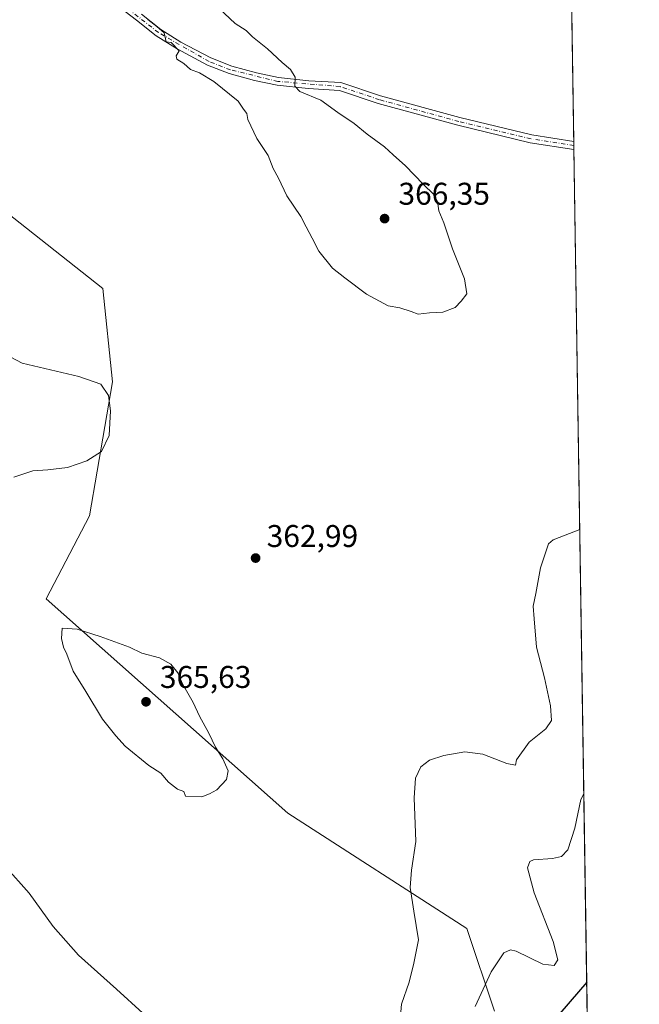
# Model space of a CAD drawing. Units: metres. Extents: x 604731 to 608215, y 4682950 to 4685316.
# Drawn here: x 608003 to 608200, y 4684083 to 4684396 of the extents above; entities that cross this region are included whole.
import ezdxf

# ---------------------------------------------------------------- set-up
doc = ezdxf.new("R2010")
doc.units = ezdxf.units.M
doc.header["$MEASUREMENT"] = 0
doc.linetypes.add('DGN Style 4', pattern=[2.6384748266838614, 1.318413404963828, -0.6592067024819142, 0.001648016756204785, -0.6592067024819142])
for name, color, linetype, lineweight in [('Comarca CxS', 21, 'Continuous', 0), ('Comunidad Autónoma CxS', 142, 'Continuous', 0), ('Cultivos herbáceos CxS', 92, 'Continuous', 0), ('Curva de nivel maestra', 30, 'Continuous', 30), ('Curva de nivel normal', 30, 'Continuous', 0), ('Matorral CxS', 135, 'Continuous', 0), ('Municipio CxS', 4, 'Continuous', 0), ('Pista no pavimentada Cxs', 111, 'Continuous', 0), ('Pista no pavimentada eje', 91, 'DGN Style 4', 0), ('Provincia CxS', 1, 'Continuous', 0), ('Punto de cota en terreno', 7, 'Continuous', 0), ('Rótulo de punto de cota en terreno', 7, 'Continuous', 0)]:
    doc.layers.add(name, color=color, linetype=linetype, lineweight=lineweight)
doc.styles.add('Style-Arial', font='txt')

# ---------------------------------------------------------------- blocks, each defined once
blk = doc.blocks.new('*U10')
at = {"layer": 'Cultivos herbáceos CxS', "color": 92, "linetype": 'Continuous', "lineweight": 0}
for points in [[(608173.8425000003, 4684707.737700001, 363.0338999999949), (608184.2580000004, 4684032.297700001, 347.4239999999991)], [(608153.9983000001, 4684080.417300001, 354.0436999999947), (608145.1737000003, 4684106.720100001, 357.5262999999977), (608088.1831, 4684143.543099999, 363.9649000000064), (608011.2289000005, 4684211.782500001, 364.607600000003), (608025.0248999996, 4684238.224300001, 362.3809999999939), (608032.2827000003, 4684280.983100001, 360.430600000007), (608029.2742999997, 4684310.7567, 362.7005999999965), (607989.6117000004, 4684341.984099999, 362.7513999999938), (607954.4521000005, 4684373.857100001, 362.1934000000037), (607938.7131000003, 4684388.1249, 362.2606999999989), (607930.1497, 4684382.2827, 361.7970999999961), (607934.0111999996, 4684390.531500001, 362.2241999999969), (607937.1371999999, 4684397.209000001, 362.6909000000014)]]:
    blk.add_polyline3d(points, dxfattribs=at)
blk = doc.blocks.new('5PATER')
at = {"layer": 'Matorral CxS', "linetype": 'Continuous', "lineweight": 0}
h = blk.add_hatch(color=51, dxfattribs=at)
edge = h.paths.add_edge_path()
edge.add_ellipse((0, 0), major_axis=(-0.1095731443231308, -0.1110710700762829), ratio=0.9994222409660322, start_angle=0, end_angle=360)

msp = doc.modelspace()

# ---------------------------------------------------------------- linework, layer by layer
at = {"layer": 'Comarca CxS', "color": 21, "linetype": 'Continuous', "lineweight": 0, "flags": 128}
msp.add_lwpolyline([(608167.8796000006, 4685094.4296), (608200.1400008042, 4683002.359983161)], dxfattribs=at)
at = {"layer": 'Comunidad Autónoma CxS', "color": 142, "linetype": 'Continuous', "lineweight": 0, "flags": 128}
msp.add_lwpolyline([(607655.06734957, 4682994.094334317), (604765.10000078, 4682950.26998316), (604744.5115116525, 4684329.883645462), (604730.5800007798, 4685263.419983137), (606069.2168999999, 4685283.738000001), (606306.0797967472, 4685287.333108661), (606460.7650538256, 4685289.680942273), (607494.4099000001, 4685305.369700001), (608164.470000805, 4685315.539983139), (608167.8796000006, 4685094.4296), (608200.1400008042, 4683002.359983161)], close=True, dxfattribs=at)
at = {"layer": 'Cultivos herbáceos CxS', "color": 92, "linetype": 'Continuous', "lineweight": 0, "extrusion": (-2.773885029692963e-06, 0.0001798863311554598, 0.9999999838166066), "elevation": 1204.06177727816, "flags": 128}
msp.add_lwpolyline([(608173.8435046747, 4684707.596902188), (608179.2427048492, 4684357.458996522)], dxfattribs=at)
at = {"layer": 'Cultivos herbáceos CxS', "color": 92, "linetype": 'Continuous', "lineweight": 0, "extrusion": (0.0001612439706998548, -0.01051244211473149, 0.999944729753183), "elevation": -48782.89604522636, "flags": 128}
msp.add_lwpolyline([(608179.1752424912, 4684103.603095577), (608179.1946446353, 4684102.338225685)], dxfattribs=at)
at = {"layer": 'Cultivos herbáceos CxS', "color": 92, "linetype": 'Continuous', "lineweight": 0, "extrusion": (0.0001934918348878412, -0.01248713365895516, 0.9999220139860375), "elevation": -58013.45065559009, "flags": 128}
msp.add_lwpolyline([(608179.1794541952, 4683997.111862681), (608179.1990572525, 4683995.846864052)], dxfattribs=at)
at = {"layer": 'Cultivos herbáceos CxS', "color": 92, "linetype": 'Continuous', "lineweight": 0, "extrusion": (0.0007681511979715552, -0.04981284505548741, 0.9987582742642062), "elevation": -232511.2626793582, "flags": 128}
msp.add_lwpolyline([(680334.6405191794, 4668634.477199886), (680334.6405191795, 4668356.895061431)], dxfattribs=at)
at = {"layer": 'Cultivos herbáceos CxS', "color": 92, "linetype": 'Continuous', "lineweight": 0}
msp.add_polyline3d([(608153.9983000001, 4684080.417300001, 354.0436999999947), (608145.1737000003, 4684106.720100001, 357.5262999999977), (608088.1831, 4684143.543099999, 363.9649000000064), (608011.2289000005, 4684211.782500001, 364.607600000003), (608025.0248999996, 4684238.224300001, 362.3809999999939), (608032.2827000003, 4684280.983100001, 360.430600000007), (608029.2742999997, 4684310.7567, 362.7005999999965), (607989.6117000004, 4684341.984099999, 362.7513999999938), (607954.4521000005, 4684373.857100001, 362.1934000000037), (607938.7131000003, 4684388.1249, 362.2606999999989), (607930.1497, 4684382.2827, 361.7970999999961)], dxfattribs=at)
at = {"layer": 'Curva de nivel maestra', "color": 30, "linetype": 'Continuous', "lineweight": 30, "elevation": 350, "flags": 128}
msp.add_lwpolyline([(608183.3732000003, 4684089.679300001), (608172.1399999997, 4684076.540100001)], dxfattribs=at)
at = {"layer": 'Curva de nivel normal', "color": 30, "linetype": 'Continuous', "lineweight": 0, "flags": 128}
for points, elevation in [([(608043.54, 4684396.4001), (608046.4600000001, 4684394.200099999), (608048.7999999998, 4684392.210100001), (608049.4500000002, 4684389.370100001), (608051.04, 4684389.1601), (608053.5899999999, 4684386.4801), (608052.5999999996, 4684384.860099999), (608052.8600000005, 4684383.780099999), (608055.0499999998, 4684382.460100001), (608057.1299999999, 4684380.540100001), (608060, 4684379.4001), (608064.5899999999, 4684376.6601), (608072.3399999999, 4684370.460100001), (608074, 4684367.8301), (608075.1100000005, 4684366.520099999), (608075.4100000003, 4684364.600099999), (608078.2599999999, 4684358.5601), (608081.8899999997, 4684353.0601), (608083.4699999997, 4684348.9801), (608085.1600000003, 4684345.9001), (608087.8200000003, 4684340.2301), (608092.3600000005, 4684333.700099999), (608094.0300000003, 4684330.350099999), (608095.9500000002, 4684326.7601), (608098.0199999996, 4684322.640100001), (608102.3899999997, 4684317.220100001), (608106.3600000005, 4684314.0801), (608113.2599999999, 4684308.9101), (608120.1500000004, 4684305.200099999), (608123.8099999996, 4684304.540100001), (608127.4400000004, 4684303.4301), (608129.7199999997, 4684302.540100001), (608133.2999999998, 4684302.9301), (608137.5099999999, 4684303.190099999), (608141.4600000001, 4684304.690099999), (608143.3899999997, 4684306.6601), (608145.2100000001, 4684309.0001), (608144.5, 4684313.8301), (608140.6699999999, 4684323.3201), (608137.9100000003, 4684331.620100001), (608136.3200000003, 4684335.4901), (608135.9000000004, 4684338.420100001), (608134.7000000002, 4684340.630100001), (608131.2599999999, 4684344.0001), (608125.6500000004, 4684349.840100001), (608121.7100000001, 4684353.270099999), (608119.0099999999, 4684355.870100001), (608113.4800000006, 4684359.890100001), (608109.3499999996, 4684363.340100001), (608104.0800000001, 4684366.8101), (608098.7000000002, 4684370.700099999), (608091.9600000001, 4684373.550100001), (608090.3499999996, 4684375.1601), (608090.4900000002, 4684378.120100001), (608088.9800000006, 4684380.530099999), (608086.3200000003, 4684382.7601), (608081.6799999997, 4684387.100099999), (608076.8700000001, 4684390.940099999), (608074.8899999997, 4684392.970100001), (608071.4199999999, 4684395.1601), (608066.25, 4684400.0001)], 365), ([(608000.9299999997, 4684250.630100001), (608006.9299999997, 4684252.640100001), (608011.7199999997, 4684252.9001), (608017.9400000004, 4684253.690099999), (608024.1200000001, 4684255.8101), (608028.8399999999, 4684258.7301), (608031.25, 4684263.860099999), (608031.6699999999, 4684271.720100001), (608031.0099999999, 4684276.630100001), (608028.5800000001, 4684280.1801), (608021.6100000005, 4684282.6501), (608003.5499999998, 4684286.950099999), (607999.8799999999, 4684288.790100001)], 360), ([(608181.1486000001, 4684233.9431), (608172.6699999999, 4684230.600099999), (608171.2100000001, 4684229.300100001), (608168.6200000001, 4684221.7301), (608167.1500000004, 4684213.540100001), (608166.3399999999, 4684209.4801), (608166.6699999999, 4684205.390100001), (608167.3899999997, 4684196.390100001), (608169.9000000004, 4684186.590100001), (608171.8600000005, 4684177.6601), (608172.2000000002, 4684173.020099999), (608170.3700000001, 4684170.4301), (608165.0099999999, 4684166.140100001), (608161.0199999996, 4684160.5001), (608160.7300000006, 4684158.780099999), (608157.9400000004, 4684159.360099999), (608150.2699999996, 4684162.280099999), (608144.5999999996, 4684163.040100001), (608137.9000000004, 4684161.9301), (608133.3099999996, 4684160.390100001), (608130.5300000003, 4684158.280099999), (608128.79, 4684154.6501), (608128.3899999997, 4684148.360099999), (608128.9000000004, 4684134.4801), (608127.5800000001, 4684125.300100001), (608127.1500000004, 4684119.7601), (608128.2699999996, 4684112.2601), (608129.8399999999, 4684103.100099999), (608128.3200000003, 4684095.6601), (608126.8099999996, 4684089.6601), (608124.4199999999, 4684082.590100001), (608123.6200000001, 4684074.0801)], 360), ([(608016.29, 4684202.470100001), (608016.0599999996, 4684199.130100001), (608016.7000000002, 4684196.4301), (608017.75, 4684194.1501), (608019.7300000006, 4684188.800100001), (608023.8700000001, 4684182.270099999), (608029.0999999996, 4684173.5001), (608033.3899999997, 4684168.120100001), (608036.3499999996, 4684164.860099999), (608043.9199999999, 4684158.710100001), (608047.7199999997, 4684156.220100001), (608050.1299999999, 4684153.4301), (608053.0700000003, 4684151.130100001), (608055.0300000003, 4684150.420100001), (608055.5599999996, 4684148.950099999), (608060.75, 4684148.6801), (608063.2000000002, 4684149.710100001), (608065.5899999999, 4684150.9901), (608068.6299999999, 4684154.270099999), (608069.1200000001, 4684157.040100001), (608067.4699999997, 4684160.8201), (608065.1299999999, 4684164.5001), (608063.0199999996, 4684168.9901), (608060.0499999998, 4684174.4301), (608058, 4684178.7301), (608054.6500000004, 4684184.720100001), (608053.1799999997, 4684188.2401), (608050.9000000004, 4684190.960100001), (608047.2800000003, 4684192.960100001), (608041.7000000002, 4684194.530099999), (608037.7400000002, 4684196.420100001), (608028.3799999999, 4684199.780099999), (608021.0499999998, 4684202.130100001), (608016.29, 4684202.470100001)], 365), ([(608182.4474999999, 4684149.707900001), (608181.5499999998, 4684147.850099999), (608179.6299999999, 4684138.7401), (608177.3399999999, 4684131.800100001), (608175.3200000003, 4684129.6601), (608172.4800000006, 4684129.0601), (608166.4800000006, 4684128.600099999), (608165.2800000003, 4684128.0801), (608164.5599999996, 4684126.040100001), (608166.6299999999, 4684118.130100001), (608172.7400000002, 4684102.5801), (608174.1799999997, 4684096.800100001), (608173.0599999996, 4684094.920100001), (608169.3700000001, 4684095.420100001), (608160.9299999997, 4684099.470100001), (608159.1100000005, 4684099.960100001), (608156.9500000002, 4684098.940099999), (608152.9400000004, 4684092.9001), (608147.9000000004, 4684081.860099999)], 355), ([(608050.3600000005, 4684072.140100001), (608033.5899999999, 4684087.4101), (608021.4800000006, 4684098.200099999), (608013.4100000003, 4684107.420100001), (608005.75, 4684117.9801), (607998.0099999999, 4684126.690099999)], 360)]:
    msp.add_lwpolyline(points, dxfattribs=dict(at, elevation=elevation))
at = {"layer": 'Matorral CxS', "color": 135, "linetype": 'Continuous', "lineweight": 0}
for points in [[(608153.9983000001, 4684080.417300001, 354.0436999999947), (608145.1737000003, 4684106.720100001, 357.5262999999977), (608088.1831, 4684143.543099999, 363.9649000000064), (608011.2289000005, 4684211.782500001, 364.607600000003), (608025.0248999996, 4684238.224300001, 362.3809999999939), (608032.2827000003, 4684280.983100001, 360.430600000007), (608029.2742999997, 4684310.7567, 362.7005999999965), (607989.6117000004, 4684341.984099999, 362.7513999999938), (607954.4521000005, 4684373.857100001, 362.1934000000037), (607938.7131000003, 4684388.1249, 362.2606999999989), (607930.1497, 4684382.2827, 361.7970999999961)], [(607989.6117000004, 4684341.984099999, 362.7513999999938), (608029.2742999997, 4684310.7567, 362.7005999999965), (608032.2827000003, 4684280.983100001, 360.430600000007), (608025.0248999996, 4684238.224300001, 362.3809999999939), (608011.2289000005, 4684211.782500001, 364.607600000003), (608088.1831, 4684143.543099999, 363.9649000000064), (608145.1737000003, 4684106.720100001, 357.5262999999977), (608153.9983000001, 4684080.417300001, 354.0436999999947)]]:
    msp.add_polyline3d(points, dxfattribs=at)
at = {"layer": 'Municipio CxS', "color": 4, "linetype": 'Continuous', "lineweight": 0, "flags": 128}
msp.add_lwpolyline([(608167.8796000006, 4685094.4296), (608200.1400008042, 4683002.359983161)], dxfattribs=at)
at = {"layer": 'Pista no pavimentada Cxs', "color": 111, "linetype": 'Continuous', "lineweight": 0, "extrusion": (0.0001452403887665514, -0.009445105669974026, 0.999955383446738), "elevation": -43792.86823542332, "flags": 128}
msp.add_lwpolyline([(608179.1824501938, 4684152.91288208), (608179.2213536649, 4684150.383069236)], dxfattribs=at)
at = {"layer": 'Pista no pavimentada Cxs', "color": 111, "linetype": 'Continuous', "lineweight": 0}
for points in [[(608041.5201000003, 4684398.1801, 365.2168999999994), (608047.6801000005, 4684393.3101, 365.1508999999933), (608054.1300999997, 4684389.2301, 365.2035999999935), (608063.5900999998, 4684384.190099999, 365.2633999999962), (608070.3000999996, 4684381.600099999, 365.3187999999937), (608078.1401000004, 4684379.420100001, 365.3162000000011), (608085.1901000004, 4684377.940099999, 365.2050000000018), (608094.8300999999, 4684376.950099999, 364.929099999994), (608105.0601000005, 4684376.3301, 364.7185999999929), (608117.6901000004, 4684372.0801, 364.4815999999992), (608142.9501, 4684365.170100001, 364.1380000000063), (608165.8800999997, 4684359.640100001, 363.4885999999969), (608179.2414999995, 4684357.5999, 363.068299999999), (608179.2801000001, 4684355.0701, 363.0443999999989), (608165.4001000002, 4684357.190099999, 363.4921999999933), (608142.3201000001, 4684362.7501, 364.0895000000019), (608116.9600999998, 4684369.6801, 364.5118999999977), (608104.5800999999, 4684373.860099999, 364.6971000000049), (608094.6300999997, 4684374.460100001, 365.0032000000065), (608084.8000999996, 4684375.470100001, 365.261599999998), (608077.5500999996, 4684376.9901, 365.3319000000047), (608069.5100999996, 4684379.220100001, 365.3029999999999), (608062.5500999996, 4684381.9101, 365.2090999999928), (608052.8701, 4684387.0701, 365.1217000000034), (608046.2301000003, 4684391.270099999, 365.0625), (608039.9801000003, 4684396.210100001, 365.0844999999972), (608029.1101000002, 4684404.620100001, 365.0384999999951)], [(608179.2805000005, 4684355.0701, 363.0443999999989), (608165.4001000002, 4684357.190099999, 363.4921999999933), (608142.3201000001, 4684362.7501, 364.0895000000019), (608116.9600999998, 4684369.6801, 364.5118999999977), (608104.5800999999, 4684373.860099999, 364.6971000000049), (608094.6300999997, 4684374.460100001, 365.0032000000065), (608084.8000999996, 4684375.470100001, 365.261599999998), (608077.5500999996, 4684376.9901, 365.3319000000047), (608069.5100999996, 4684379.220100001, 365.3029999999999), (608062.5500999996, 4684381.9101, 365.2090999999928), (608052.8701, 4684387.0701, 365.1217000000034), (608046.2301000003, 4684391.270099999, 365.0625), (608039.9801000003, 4684396.210100001, 365.0844999999972), (608029.1101000002, 4684404.620100001, 365.0384999999951)], [(608041.5201000003, 4684398.1801, 365.2168999999994), (608047.6801000005, 4684393.3101, 365.1508999999933), (608054.1300999997, 4684389.2301, 365.2035999999935), (608063.5900999998, 4684384.190099999, 365.2633999999962), (608070.3000999996, 4684381.600099999, 365.3187999999937), (608078.1401000004, 4684379.420100001, 365.3162000000011), (608085.1901000004, 4684377.940099999, 365.2050000000018), (608094.8300999999, 4684376.950099999, 364.929099999994), (608105.0601000005, 4684376.3301, 364.7185999999929), (608117.6901000004, 4684372.0801, 364.4815999999992), (608142.9501, 4684365.170100001, 364.1380000000063), (608165.8800999997, 4684359.640100001, 363.4885999999969), (608179.2416000003, 4684357.5998, 363.068299999999)]]:
    msp.add_polyline3d(points, dxfattribs=at)
at = {"layer": 'Pista no pavimentada eje', "color": 91, "linetype": 'DGN Style 4', "lineweight": 0}
msp.add_polyline3d([(608179.2613000004, 4684356.334899999, 363.0568000000058), (608179.2600999996, 4684356.335100001, 363.0568000000058), (608165.6401000004, 4684358.415100001, 363.4875000000029), (608142.6350999996, 4684363.960100001, 364.1128000000026), (608117.3251, 4684370.880100001, 364.4958000000042), (608104.8201000001, 4684375.095100001, 364.7075000000041), (608084.9951, 4684376.7051, 365.2311000000045), (608069.9051000001, 4684380.4101, 365.3108999999968), (608063.0701000001, 4684383.050100001, 365.2382999999973), (608046.9550999999, 4684392.290100001, 365.090400000001), (608029.8951000003, 4684405.590100001, 365.1058000000049)], dxfattribs=at)
at = {"layer": 'Provincia CxS', "color": 1, "linetype": 'Continuous', "lineweight": 0, "flags": 128}
msp.add_lwpolyline([(607655.06734957, 4682994.094334317), (604765.10000078, 4682950.26998316), (604744.5115116525, 4684329.883645462), (604730.5800007798, 4685263.419983137), (606069.2168999999, 4685283.738000001), (606306.0797967472, 4685287.333108661), (606460.7650538256, 4685289.680942273), (607494.4099000001, 4685305.369700001), (608164.470000805, 4685315.539983139), (608167.8796000006, 4685094.4296), (608200.1400008042, 4683002.359983161)], close=True, dxfattribs=at)

# ---------------------------------------------------------------- block references
at = {"layer": 'Cultivos herbáceos CxS', "color": 92, "linetype": 'Continuous', "lineweight": 0}
msp.add_blockref('*U10', (0, 0), dxfattribs=at)
at = {"layer": 'Punto de cota en terreno', "color": 7, "linetype": 'Continuous', "lineweight": 0, "xscale": 10, "yscale": 10, "zscale": 10}
for p in [(608119, 4684333, 366.3500000000058), (608077.9000000004, 4684224.800000001, 362.9900000000052), (608043, 4684179, 365.6300000000047)]:
    msp.add_blockref('5PATER', p, dxfattribs=at)

# ---------------------------------------------------------------- texts
at = {"layer": 'Rótulo de punto de cota en terreno', "color": 7, "linetype": 'Continuous', "lineweight": 0, "style": 'Style-Arial'}
for s, p in [('366,35', (608123.4096999997, 4684337.409700001)), ('362,99', (608081.4277999997, 4684228.3278)), ('365,63', (608047.4096999997, 4684183.409700001))]:
    msp.add_text(s, height=7.000000000000002, dxfattribs=at).set_placement(p)

doc.saveas('drawing.dxf')
